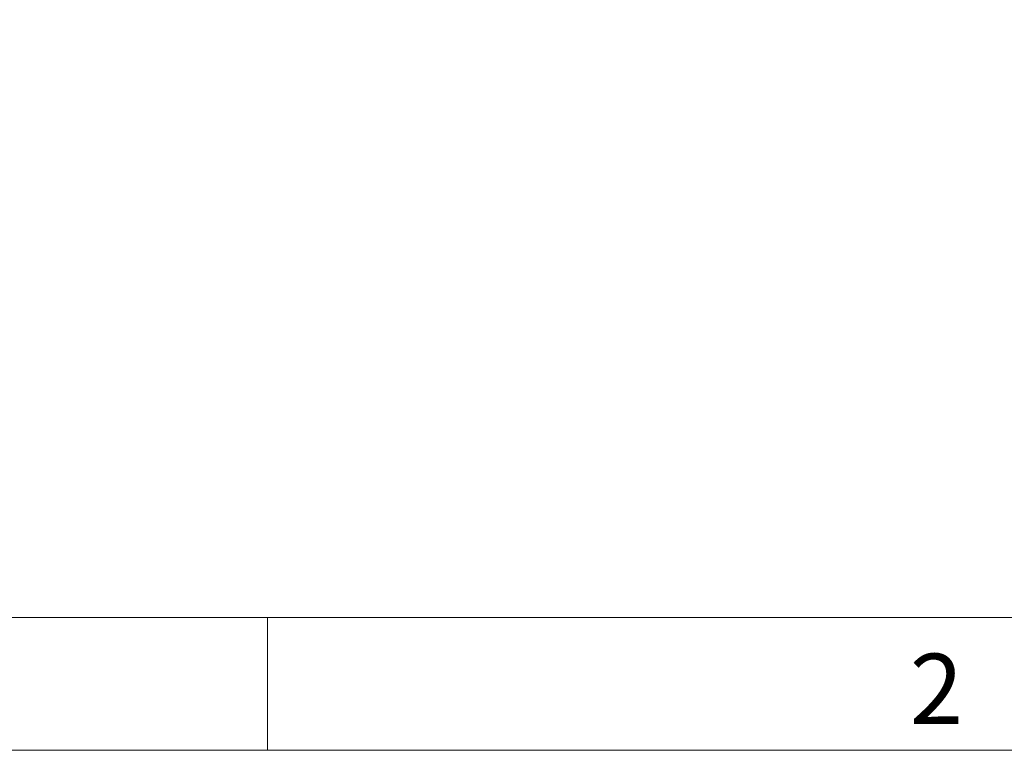
# Model space of a CAD drawing. Units: millimetres. Extents: x 150 to 8864, y 150 to 6150.
# Drawn here: x 1175 to 2287, y 150 to 975 of the extents above; entities that cross this region are included whole.
import ezdxf

# ---------------------------------------------------------------- set-up
doc = ezdxf.new("R2010")
doc.units = ezdxf.units.MM
doc.header["$LTSCALE"] = 30
doc.linetypes.add('SLD-Solid', pattern=[0])
doc.layers.add('MODEL_&_ANNOTATIONS', color=7, linetype='SLD-Solid')
doc.styles.add('SLDTEXTSTYLE0', font='arial.ttf', dxfattribs={"width": 0.948})
doc.dimstyles.new('SLDDIMSTYLE0', dxfattribs={"dimtxt": 77.049561, "dimasz": 90, "dimexe": 0, "dimexo": 0.0625, "dimgap": 19.26239, "dimtad": 1, "dimdec": 4, "dimlfac": 30, "dimzin": 12, "dimdsep": 46, "dimtxsty": 'SLDTEXTSTYLE0', "dimsah": 1, "dimcen": 0.09, "dimazin": 3, "dimtfac": 1, "dimtofl": 0, "dimtmove": 0, "dimatfit": 3, "dimfxl": 1, "dimfrac": 2, "dimtolj": 1, "dimtzin": 12, "dimarcsym": 0})

# ---------------------------------------------------------------- blocks, each defined once
blk = doc.blocks.new('_D')
at = {"layer": 'MODEL_&_ANNOTATIONS', "transparency": 16777216}
for p, q in [((1161, 1592.1), (516.8, 1592.1)), ((1213.1, 1388.3), (528.3, 1328.4))]:
    blk.add_line(p, q, dxfattribs=at)
for start, end in [(180, 185), (185, 202.6125)]:
    blk.add_arc((3542.7, 1592.1), 2965.9, start, end, dxfattribs=at)
for points in [[(576.8, 1592.1), (564.7, 1501.9), (591.7, 1502.3)], [(588.1, 1333.6), (595.1, 1424.3), (568.2, 1422.4)]]:
    blk.add_solid(points, dxfattribs=at)
at = {"layer": 'MODEL_&_ANNOTATIONS', "transparency": 16777216, "attachment_point": 1, "rotation": 284.3669, "style": 'SLDTEXTSTYLE0'}
for s, insert, char_height in [('5°', (776.7, 1327.3, 0.1), 79.38), ('Roof Pitch', (662, 1297.9, 0.1), 79.38), (' Depending on', (819.3, 1160.9, 0.1), 79.375)]:
    blk.add_mtext(s, dxfattribs=dict(at, insert=insert, char_height=char_height))

msp = doc.modelspace()

# ---------------------------------------------------------------- linework, layer by layer
at = {"color": 7, "linetype": 'SLD-Solid', "lineweight": 0}
for p, q in [((300, 300), (4802.6716054, 300)), ((1455, 150), (1455, 300)), ((150, 150), (8760, 150))]:
    msp.add_line(p, q, dxfattribs=at)

# ---------------------------------------------------------------- texts
at = {"color": 7, "linetype": 'Continuous', "lineweight": 0, "insert": (2180.00012, 258.986418), "char_height": 79.375, "attachment_point": 1, "style": 'SLDTEXTSTYLE0'}
msp.add_mtext('2', dxfattribs=at)

# ---------------------------------------------------------------- dimensions: what is measured, and where the dimension line sits
at = {"layer": 'MODEL_&_ANNOTATIONS'}
dim = msp.add_angular_dim_2l(base=(579.6401905, 1462.7055325), line1=((1190.9988089, 1592.0758276), (2190.9988089, 1592.0758276)), line2=((1242.9430301, 1390.872543), (2239.1377282, 1478.0282857)), text='<> Depending on\\PRoof Pitch\\P', dimstyle='SLDDIMSTYLE0', dxfattribs=at)
dim.commit()
dim.dimension.update_dxf_attribs({"geometry": '_D', "text_midpoint": (669.5702667, 856.1499345), "dimtype": 162})

doc.saveas('drawing.dxf')
